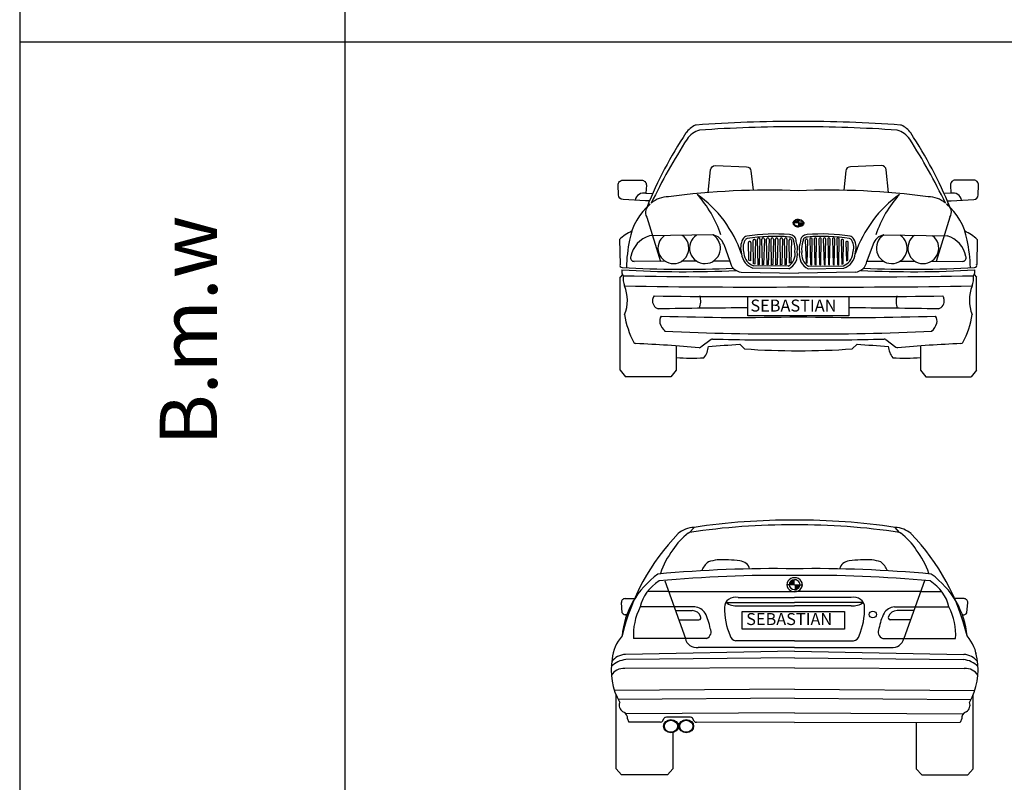
# Model space of a CAD drawing. Extents: x 98 to 204, y 132 to 194.
# Drawn here: x 98 to 103, y 159 to 163 of the extents above; entities that cross this region are included whole.
import ezdxf

# ---------------------------------------------------------------- set-up
doc = ezdxf.new("R2010")
doc.units = 0
doc.layers.get('0').update_dxf_attribs({"linetype": 'CONTINUOUS'})
doc.styles.get("Standard").update_dxf_attribs({"font": 'ISOCP'})

# ---------------------------------------------------------------- blocks, each defined once
blk = doc.blocks.new('*U110')
at = {"linetype": 'Continuous'}
for points in [[(-0.0408, 0.993), (-0.0152, 0.993), (-0.0333, 1.0111)], [(-0.0152, 1.0186), (-0.0333, 1.0111), (-0.0152, 0.993)], [(0.0104, 0.993), (-0.0152, 0.993), (0.0029, 0.9749)], [(-0.0152, 0.9674), (0.0029, 0.9749), (-0.0152, 0.993)]]:
    blk.add_solid(points, dxfattribs=at)
blk = doc.blocks.new('ASDASDAKSDJADASDASDASDASDASD')
for p, q in [((-232.9306, 379.6883), (-232.9074, 379.7155)), ((-231.832, 379.6883), (-231.8552, 379.7155)), ((-233.0613, 379.4355), (-232.9528, 379.134)), ((-232.3813, 379.4154), (-232.4244, 379.4154)), ((-232.3813, 379.4154), (-232.3382, 379.4154)), ((-231.7013, 379.4355), (-231.8098, 379.134)), ((-233.041, 379.3791), (-233.1519, 379.3791)), ((-233.041, 379.3791), (-232.3813, 379.3791)), ((-231.7216, 379.3791), (-232.3813, 379.3791)), ((-231.7216, 379.3791), (-231.6108, 379.3791)), ((-233.2834, 379.2689), (-233.2879, 379.322)), ((-233.2683, 379.3428), (-233.2177, 379.3428)), ((-232.7414, 379.3223), (-232.3813, 379.3223)), ((-232.6769, 379.3486), (-232.3813, 379.3486)), ((-232.0858, 379.3486), (-232.3813, 379.3486)), ((-232.0212, 379.3223), (-232.3813, 379.3223)), ((-231.4943, 379.3428), (-231.5449, 379.3428)), ((-231.4792, 379.2689), (-231.4747, 379.322)), ((-233.2596, 379.2581), (-233.2686, 379.2583)), ((-232.9041, 379.2989), (-233.1894, 379.2989)), ((-233.0052, 379.2797), (-232.9178, 379.2797)), ((-232.6769, 379.305), (-232.3813, 379.305)), ((-232.6564, 379.2745), (-232.1195, 379.2745)), ((-232.6564, 379.182), (-232.6564, 379.2745)), ((-232.0858, 379.305), (-232.3813, 379.305)), ((-232.1195, 379.2745), (-232.1195, 379.182)), ((-231.8586, 379.2989), (-231.5732, 379.2989)), ((-231.7574, 379.2797), (-231.8448, 379.2797)), ((-231.503, 379.2581), (-231.494, 379.2583)), ((-232.988, 379.2318), (-232.8822, 379.2318)), ((-231.7746, 379.2318), (-231.8805, 379.2318)), ((-232.1195, 379.182), (-232.6564, 379.182)), ((-232.8431, 379.134), (-233.2237, 379.134)), ((-232.3813, 379.1218), (-232.6897, 379.1218)), ((-232.3813, 379.1218), (-232.0729, 379.1218)), ((-231.9195, 379.134), (-231.5389, 379.134)), ((-233.3313, 379.0575), (-233.3326, 379.0574)), ((-232.3813, 379.0681), (-233.2665, 379.0507)), ((-232.3813, 379.0864), (-232.8852, 379.0864)), ((-232.3813, 379.0864), (-231.8775, 379.0864)), ((-232.3813, 379.0681), (-231.4961, 379.0507)), ((-231.4313, 379.0575), (-231.43, 379.0574)), ((-232.3813, 379.0333), (-233.2641, 379.024)), ((-232.3813, 379.0333), (-231.4985, 379.024)), ((-232.3813, 378.9809), (-233.2694, 378.9767)), ((-232.3813, 378.9809), (-231.4932, 378.9767)), ((-232.3813, 378.8682), (-233.3243, 378.862)), ((-232.3813, 378.8682), (-231.4383, 378.862)), ((-233.3159, 378.452), (-233.3159, 378.8393)), ((-232.3813, 378.8216), (-233.3052, 378.8155)), ((-232.3813, 378.8216), (-231.4575, 378.8155)), ((-231.4467, 378.452), (-231.4467, 378.8393)), ((-232.3813, 378.7451), (-233.2634, 378.7393)), ((-232.3813, 378.7451), (-231.4992, 378.7393)), ((-233.0834, 378.6957), (-233.2485, 378.696)), ((-233.0721, 378.7018), (-233.0635, 378.7165)), ((-232.9266, 378.7229), (-233.0523, 378.7226)), ((-232.9064, 378.7015), (-232.9153, 378.7168)), ((-232.3813, 378.6944), (-232.8951, 378.6953)), ((-232.3813, 378.6944), (-231.5141, 378.696)), ((-231.7447, 378.6956), (-231.7447, 378.4527)), ((-233.0179, 378.6452), (-233.0179, 378.4527)), ((-233.3159, 378.452), (-233.2875, 378.4201)), ((-233.0179, 378.4527), (-233.0469, 378.4201)), ((-231.7447, 378.4527), (-231.7157, 378.4201)), ((-231.4467, 378.452), (-231.4751, 378.4201)), ((-233.0469, 378.4201), (-233.2875, 378.4201)), ((-231.7157, 378.4201), (-231.4751, 378.4201))]:
    blk.add_line(p, q)
for centre, major_axis, start_param, end_param in [((-232.4082, 376.9514), (3.0763, 0), 1.562038, 1.741431), ((-232.401, 376.9761), (-3.0763, 0), 4.705971, 4.87775), ((-232.3616, 376.9761), (3.0763, 0), 1.405435, 1.577214), ((-232.3544, 376.9514), (-3.0763, 0), 4.541755, 4.721147), ((-231.9868, 378.9019), (-1.3254, 0), -0.71157, -0.206967), ((-232.7232, 379.4514), (-0.3362, 0), -0.883409, -0.501718), ((-232.9009, 379.5978), (-0.1305, 0), -1.520483, -0.812666), ((-232.9285, 379.677), (-0.0127, 0), -1.400162, -0.892719), ((-231.8617, 379.5978), (0.1305, 0), 0.812666, 1.520483), ((-231.8342, 379.677), (0.0127, 0), 0.892719, 1.400162), ((-232.0395, 379.4514), (0.3362, 0), 0.501718, 0.883409), ((-232.7758, 378.9019), (1.3254, 0), 0.206967, 0.71157), ((-232.6318, 379.3531), (-0.4715, 0), -0.611138, -0.289021), ((-232.1309, 379.3531), (0.4715, 0), 0.289021, 0.611138), ((-232.7579, 379.4557), (-0.115, 0), -0.866719, -0.320233), ((-232.7617, 379.3637), (-0.2023, 0), -1.450991, -1.213758), ((-232.7576, 378.8888), (-0.7275, 0), 4.58851, 4.751282), ((-232.6747, 379.4875), (0.0591, 0), 0.200164, 1.451161), ((-232.0879, 379.4875), (-0.0591, 0), -1.451161, -0.200164), ((-232.0879, 379.4875), (-0.0591, 0), -1.451161, -0.200164), ((-232.0051, 378.8888), (0.7275, 0), 1.531903, 1.694675), ((-232.0009, 379.3637), (0.2023, 0), 1.213758, 1.450991), ((-232.0047, 379.4557), (0.115, 0), 0.320233, 0.866719), ((-232.7768, 379.1141), (-0.5085, 0), -0.891023, -0.073512), ((-232.4831, 374.0636), (6.0212, 0), 1.553883, 1.67283), ((-232.463, 374.0285), (-6.0212, 0), 4.698823, 4.816724), ((-232.2795, 374.0636), (-6.0212, 0), 4.610355, 4.729302), ((-232.2996, 374.0285), (6.0212, 0), 1.466462, 1.584362), ((-231.9859, 379.1141), (0.5085, 0), 0.073512, 0.891023), ((-232.9545, 379.2566), (-0.2395, 0), -0.969125, -0.197242), ((-232.3813, 379.4154), (0.0405, 0), 1.570796, 4.712389), ((-232.3813, 379.4154), (-0.0284, 0), -1.570796, 1.570796), ((-232.3813, 379.4154), (0.0405, 0), 4.712389, 7.853982), ((-232.3813, 379.4154), (-0.0284, 0), 1.570796, 4.712389), ((-231.8081, 379.2566), (0.2395, 0), 0.197242, 0.969125), ((-233.2671, 379.3239), (0.0209, 0), 1.627661, 3.241614), ((-232.6907, 379.2987), (0.057, 0), 1.324724, 3.173395), ((-232.6907, 379.2987), (0.057, 0), 1.324724, 3.173395), ((-232.6861, 379.3807), (0.0844, 0), 4.003075, 4.822276), ((-232.0719, 379.2987), (-0.057, 0), 3.109791, 4.958462), ((-232.0765, 379.3807), (-0.0844, 0), 1.460909, 2.280111), ((-231.4955, 379.3239), (-0.0209, 0), 3.041572, 4.655524), ((-233.263, 379.2784), (0.0229, 0), 3.617259, 4.909024), ((-232.8609, 379.1578), (-0.3637, 0), -0.444182, 0.072536), ((-232.9186, 379.2373), (-0.047, 0), 3.420308, 4.695596), ((-232.911, 379.2352), (-0.0709, 0), 3.663057, 4.613858), ((-233.2011, 379.1285), (-0.3837, 0), 3.308773, 3.553401), ((-232.3166, 379.2886), (0.4312, 0), 3.11982, 3.510308), ((-232.446, 379.2886), (-0.4312, 0), 2.772877, 3.163365), ((-231.5615, 379.1285), (0.3837, 0), 2.729784, 2.974413), ((-231.8516, 379.2352), (0.0709, 0), 1.669327, 2.620128), ((-231.844, 379.2373), (0.047, 0), 1.58759, 2.862877), ((-231.9017, 379.1578), (-0.3637, 0), 3.069057, 3.585774), ((-231.4996, 379.2784), (-0.0229, 0), 1.374162, 2.665927), ((-232.8833, 379.2427), (-0.0121, 0), 1.668297, 3.754744), ((-231.8793, 379.2427), (0.0121, 0), 2.528442, 4.614888), ((-232.8598, 379.1686), (-0.0417, 0), 1.981034, 3.624992), ((-231.9028, 379.1686), (-0.0417, 0), -0.4834, 1.160558), ((-233.0913, 379.0102), (-0.2457, 0), -0.66935, -0.076668), ((-232.8906, 379.143), (-0.063, 0), 0.159343, 1.657562), ((-232.681, 379.1559), (-0.0388, 0), 0.220832, 1.34427), ((-232.0816, 379.1559), (0.0388, 0), -1.34427, -0.220832), ((-231.872, 379.143), (0.063, 0), 4.625623, 6.123842), ((-231.6713, 379.0102), (0.2457, 0), 0.076668, 0.66935), ((-233.2625, 378.9697), (0.0897, 0), 1.615555, 2.579973), ((-231.5001, 378.9697), (-0.0897, 0), 3.703212, 4.66763), ((-232.9301, 378.9681), (0.4114, 0), 2.981724, 3.612057), ((-233.2481, 378.9111), (0.126, 0), 1.698669, 2.398321), ((-231.5145, 378.9111), (-0.126, 0), 3.884864, 4.584517), ((-231.8325, 378.9681), (-0.4114, 0), 2.671129, 3.301462), ((-233.2766, 378.9128), (-0.0711, 0), 4.609875, 5.824601), ((-231.486, 378.9128), (0.0711, 0), 0.458585, 1.673311), ((-233.2532, 378.7849), (-0.0466, 0), -0.360639, 0.968634), ((-231.5095, 378.7849), (-0.0466, 0), 2.172958, 3.502232), ((-233.2934, 378.7185), (-0.0378, 0), 2.979128, 4.337377), ((-231.4692, 378.7185), (-0.0378, 0), -1.195784, 0.162465), ((-233.1659, 378.736), (0.0938, 0), 3.417309, 3.633607), ((-233.0833, 378.7072), (0.0127, 0), 4.710263, 5.797052), ((-233.0284, 378.675), (-0.0384, 0), 3.141593, 9.424778), ((-233.0522, 378.7111), (-0.0127, 0), -1.56852, -0.486134), ((-232.9482, 378.675), (-0.0384, 0), 3.141593, 9.424778), ((-232.9482, 378.675), (-0.0345, 0), 3.141593, 9.424778), ((-232.9266, 378.7114), (-0.0127, 0), 3.627726, 4.714665), ((-232.8951, 378.7068), (-0.0127, 0), 0.486134, 1.56867), ((-231.5968, 378.736), (0.0938, 0), -0.492014, -0.275716)]:
    blk.add_ellipse(centre, major_axis=major_axis, ratio=0.902788, start_param=start_param, end_param=end_param)
for centre, major_axis in [((-231.9719, 379.2596), (0.0189, 0)), ((-233.0284, 378.675), (0.0345, 0))]:
    blk.add_ellipse(centre, major_axis=major_axis, ratio=0.902788)
at = {"linetype": 'Continuous', "xscale": 1.107679999999988}
blk.add_blockref('*U110', (-232.3645, 378.4224), dxfattribs=at)
at = {"insert": (-232.6347, 379.267), "char_height": 0.062648, "width": 0.5446, "attachment_point": 1}
blk.add_mtext('{\\Farial.ttf|c0;SEBASTIAN}', dxfattribs=at)
blk = doc.blocks.new('*U109')
at = {"linetype": 'Continuous'}
for points in [[(0.0198, 0.7403), (0.0121, 0.7513), (-0.0012, 0.7403)], [(0.0086, 0.7502), (-0.0012, 0.7403), (0.0121, 0.7513)], [(-0.0012, 0.7403), (0.0086, 0.7502), (-0.0005, 0.7426)], [(0.0055, 0.7487), (-0.0005, 0.7426), (0.0086, 0.7502)], [(-0.0005, 0.7426), (0.0055, 0.7487), (0.0009, 0.7449)], [(0.0029, 0.7469), (0.0009, 0.7449), (0.0055, 0.7487)], [(0.0121, 0.7513), (0.0198, 0.7403), (0.0159, 0.7519)], [(0.0198, 0.7522), (0.0159, 0.7519), (0.0198, 0.7403)], [(0.0198, 0.7263), (0.0237, 0.7265), (0.0198, 0.7403)], [(0.0274, 0.7272), (0.0198, 0.7403), (0.0237, 0.7265)], [(0.0198, 0.7403), (0.0274, 0.7272), (0.0408, 0.7403)], [(0.0309, 0.7282), (0.0408, 0.7403), (0.0274, 0.7272)], [(0.0408, 0.7403), (0.0309, 0.7282), (0.0408, 0.7379)], [(0.034, 0.7297), (0.0408, 0.7379), (0.0309, 0.7282)], [(0.0408, 0.7379), (0.034, 0.7297), (0.04, 0.7356)], [(0.0366, 0.7314), (0.04, 0.7356), (0.034, 0.7297)], [(0.04, 0.7356), (0.0366, 0.7314), (0.0386, 0.7334)]]:
    blk.add_solid(points, dxfattribs=at)
blk = doc.blocks.new('dsfss')
for p, q in [((553.9446, 123.073), (554.0164, 122.8414)), ((555.5319, 123.073), (555.4601, 122.8414)), ((554.7383, 123.0423), (554.7098, 123.0423)), ((554.7383, 123.0609), (554.7383, 123.0206)), ((554.7383, 123.0423), (554.7667, 123.0423)), ((554.2914, 122.9797), (553.9592, 122.9743)), ((555.1851, 122.9797), (555.5173, 122.9743)), ((553.8024, 122.9554), (553.805, 122.8249)), ((554.3473, 122.931), (554.3802, 122.8429)), ((555.1293, 122.931), (555.0963, 122.8429)), ((555.6741, 122.9554), (555.6716, 122.8249)), ((554.0423, 122.8415), (553.8796, 122.8408)), ((554.2062, 122.8422), (554.1271, 122.8418)), ((554.3802, 122.8429), (554.2931, 122.8425)), ((554.6846, 122.8154), (554.5027, 122.8186)), ((554.7919, 122.8154), (554.9738, 122.8186)), ((555.0963, 122.8429), (555.1834, 122.8425)), ((555.2704, 122.8422), (555.3494, 122.8418)), ((555.4343, 122.8415), (555.5969, 122.8408)), ((553.8175, 122.7729), (553.806, 122.7588)), ((554.4397, 122.7854), (554.7383, 122.7788)), ((554.6876, 122.8028), (554.5006, 122.8061)), ((555.0368, 122.7854), (554.7383, 122.7788)), ((554.7889, 122.8028), (554.9759, 122.8061)), ((555.659, 122.7729), (555.6705, 122.7588)), ((553.806, 122.2718), (553.806, 122.7588)), ((555.6705, 122.2718), (555.6705, 122.7588)), ((554.2813, 122.4323), (554.2277, 122.3918)), ((554.4311, 122.4082), (554.4565, 122.3838)), ((555.0454, 122.4082), (555.02, 122.3838)), ((555.1952, 122.4323), (555.2489, 122.3918)), ((553.806, 122.2718), (553.8339, 122.2371)), ((555.6705, 122.2718), (555.6426, 122.2371))]:
    blk.add_line(p, q)
for points in [[(554.2662, 123.2014), (554.2783, 123.3197, -0.39468), (554.3041, 123.3422), (554.4661, 123.3365, -0.373485), (554.4902, 123.3141), (554.5009, 123.2134)], [(555.2103, 123.2014), (555.1982, 123.3197, 0.39468), (555.1724, 123.3422), (555.0104, 123.3365, 0.373485), (554.9863, 123.3141), (554.9756, 123.2134)], [(553.9389, 123.1581), (553.8204, 123.1645, -0.388548), (553.7967, 123.1886), (553.7949, 123.2401, -0.424512), (553.8199, 123.266), (553.9174, 123.266, -0.427012), (553.9425, 123.2399), (553.9406, 123.1977)], [(555.5376, 123.1581), (555.6562, 123.1645, 0.388548), (555.6799, 123.1886), (555.6817, 123.2401, 0.424512), (555.6566, 123.266), (555.5591, 123.266, 0.427012), (555.5341, 123.2399), (555.5359, 123.1977)]]:
    blk.add_lwpolyline(points, format="xyb")
for points in [[(553.9406, 123.1977), (553.9767, 123.196)], [(555.5359, 123.1977), (555.4998, 123.196)], [(553.9593, 123.1581), (553.9389, 123.1581)], [(555.5172, 123.1581), (555.5376, 123.1581)], [(554.4897, 122.9397), (554.4869, 122.8446), (554.4797, 122.8475), (554.4772, 122.9397)], [(554.5142, 122.9502), (554.5105, 122.8259), (554.5039, 122.8285), (554.5017, 122.9502)], [(554.5373, 122.9574), (554.5333, 122.824), (554.5272, 122.823), (554.5247, 122.9574)], [(554.5603, 122.9574), (554.5563, 122.824), (554.5503, 122.823), (554.5478, 122.9574)], [(554.5848, 122.9574), (554.5808, 122.824), (554.5748, 122.823), (554.5723, 122.9574)], [(554.6079, 122.9574), (554.6039, 122.824), (554.5978, 122.823), (554.5953, 122.9574)], [(554.6309, 122.9574), (554.6269, 122.824), (554.6209, 122.823), (554.6184, 122.9574)], [(554.6554, 122.9574), (554.6514, 122.824), (554.6454, 122.823), (554.6429, 122.9574)], [(554.6785, 122.9574), (554.6745, 122.824), (554.6685, 122.823), (554.6659, 122.9574)], [(554.702, 122.9517), (554.698, 122.8352), (554.6917, 122.8324), (554.6895, 122.9517)], [(554.7745, 122.9517), (554.7785, 122.8352), (554.7848, 122.8324), (554.787, 122.9517)], [(554.798, 122.9574), (554.802, 122.824), (554.8081, 122.823), (554.8106, 122.9574)], [(554.8211, 122.9574), (554.8251, 122.824), (554.8311, 122.823), (554.8336, 122.9574)], [(554.8456, 122.9574), (554.8496, 122.824), (554.8556, 122.823), (554.8581, 122.9574)], [(554.8686, 122.9574), (554.8727, 122.824), (554.8787, 122.823), (554.8812, 122.9574)], [(554.8917, 122.9574), (554.8957, 122.824), (554.9017, 122.823), (554.9042, 122.9574)], [(554.9162, 122.9574), (554.9202, 122.824), (554.9262, 122.823), (554.9287, 122.9574)], [(554.9392, 122.9574), (554.9433, 122.824), (554.9493, 122.823), (554.9518, 122.9574)], [(554.9623, 122.9502), (554.966, 122.8259), (554.9726, 122.8285), (554.9749, 122.9502)], [(554.9868, 122.9397), (554.9897, 122.8446), (554.9968, 122.8475), (554.9994, 122.9397)], [(554.0993, 122.3988), (554.0993, 122.2725), (554.0708, 122.2371)], [(555.3773, 122.3988), (555.3773, 122.2725), (555.4058, 122.2371)], [(554.0708, 122.2371), (553.8339, 122.2371)], [(555.4058, 122.2371), (555.6426, 122.2371)]]:
    blk.add_lwpolyline(points)
blk.add_lwpolyline([(554.4741, 122.6573), (555.0025, 122.6573), (555.0025, 122.5564), (554.4741, 122.5564)], close=True)
for centre, radius, start, end in [((554.2525, 123.4391), 0.1263, 115.2405, 144.0982), ((554.204, 123.542), 0.0125, 94.1186, 115.2405), ((554.733, 116.1946), 7.379, 89.95935, 94.11856), ((554.733, 116.1666), 7.379, 89.95935, 93.98346), ((554.7435, 116.1946), 7.379, 85.88144, 90.04065), ((554.7435, 116.1666), 7.379, 86.01654, 90.04065), ((555.2726, 123.542), 0.0125, 64.7595, 85.8814), ((555.2241, 123.4391), 0.1263, 35.9018, 64.7595), ((555.9315, 122.3266), 2.1404, 146.3329, 158.0687), ((556.834, 121.7676), 3.1797, 147.3909, 154.3091), ((554.2578, 123.4071), 0.1263, 107.221, 144.0982), ((555.2187, 123.4071), 0.1263, 35.9018, 72.779), ((552.6425, 121.7676), 3.1797, 25.6909, 32.6091), ((553.545, 122.3266), 2.1404, 21.9313, 33.6671), ((553.9293, 123.1528), 0.0462, 75.8682, 169.6838), ((554.0561, 123.0463), 0.1327, 89.0771, 131.2224), ((554.5822, 119.3048), 3.9094, 87.7127, 97.7036), ((554.0582, 123.1789), 8.664560171098183e-15, 100.6435, 85.2364), ((553.7726, 122.7949), 0.5896, 18.3366, 42.3268), ((553.8358, 122.6707), 0.6408, 19.1365, 54.427), ((554.8943, 119.3048), 3.9094, 82.2964, 92.2873), ((555.6408, 122.6707), 0.6408, 125.573, 160.8635), ((555.7039, 122.7949), 0.5896, 137.6732, 161.6634), ((555.4205, 123.0463), 0.1327, 48.7776, 90.9229), ((555.4183, 123.1789), 8.664560171098183e-15, 94.7636, 79.3565), ((555.5472, 123.1528), 0.0462, 10.3162, 104.1318), ((554.1677, 122.8991), 0.3172, 130.2599, 170.2797), ((553.9864, 123.0984), 0.0489, 119.0191, 211.2062), ((555.4901, 123.0984), 0.0489, 328.7938, 60.9809), ((555.3088, 122.8991), 0.3172, 9.7203, 49.7401), ((553.9382, 122.8226), 0.19, 112.188, 135.6351), ((553.998, 122.8407), 0.1391, 106.1691, 169.0578), ((554.0844, 122.9106), 0.0809, 126.5762, 55.287), ((554.2494, 122.9106), 0.0809, 123.1744, 58.6889), ((554.2795, 122.9096), 0.0711, 17.5293, 80.3201), ((554.4762, 122.9417), 0.0327, 104.5651, 151.9697), ((554.6113, 122.055), 0.9295, 85.0201, 98.8691), ((554.6113, 122.055), 0.917, 85.0201, 98.8691), ((554.6932, 122.9475), 0.0336, 356.0682, 92.2158), ((554.6932, 122.9475), 0.021, 356.0682, 92.2158), ((554.7833, 122.9475), 0.0336, 87.7842, 183.9318), ((554.7833, 122.9475), 0.021, 87.7842, 183.9318), ((554.8653, 122.055), 0.9295, 81.1309, 94.9799), ((554.8653, 122.055), 0.917, 81.1309, 94.9799), ((555.0003, 122.9417), 0.0327, 28.0303, 75.4349), ((555.1971, 122.9096), 0.0711, 99.6799, 162.4707), ((555.2272, 122.9106), 0.0809, 121.3111, 56.8256), ((555.3921, 122.9106), 0.0809, 124.713, 53.4238), ((555.4786, 122.8407), 0.1391, 10.9422, 73.8309), ((555.5383, 122.8226), 0.19, 44.3649, 67.812), ((554.6182, 122.7892), 0.7805, 167.9135, 178.5574), ((554.5324, 122.9118), 0.0964, 151.9697, 198.8052), ((554.5324, 122.9118), 0.0838, 151.9697, 198.8052), ((554.4762, 122.9417), 0.0202, 104.5651, 151.9697), ((554.4834, 122.9397), 0.00628, 356.5519, 182.1394), ((554.5079, 122.9502), 0.00628, 356.5519, 182.1394), ((554.531, 122.9574), 0.00628, 356.5519, 182.1394), ((554.5541, 122.9574), 0.00628, 356.5519, 182.1394), ((554.5786, 122.9574), 0.00628, 356.5519, 182.1394), ((554.6016, 122.9574), 0.00628, 356.5519, 182.1394), ((554.6247, 122.9574), 0.00628, 356.5519, 182.1394), ((554.6492, 122.9574), 0.00628, 356.5519, 182.1394), ((554.6722, 122.9574), 0.00628, 356.5519, 182.1394), ((554.6958, 122.9517), 0.00628, 356.5519, 182.1394), ((554.6175, 122.909), 0.1036, 351.1326, 20.9348), ((554.6335, 122.9084), 0.1003, 349.9164, 21.5141), ((554.8431, 122.9084), 0.1003, 158.4859, 190.0836), ((554.859, 122.909), 0.1036, 159.0652, 188.8674), ((554.7808, 122.9517), 0.00628, 357.8606, 183.4481), ((554.8043, 122.9574), 0.00628, 357.8606, 183.4481), ((554.8274, 122.9574), 0.00628, 357.8606, 183.4481), ((554.8519, 122.9574), 0.00628, 357.8606, 183.4481), ((554.8749, 122.9574), 0.00628, 357.8606, 183.4481), ((554.898, 122.9574), 0.00628, 357.8606, 183.4481), ((554.9225, 122.9574), 0.00628, 357.8606, 183.4481), ((554.9455, 122.9574), 0.00628, 357.8606, 183.4481), ((554.9686, 122.9502), 0.00628, 357.8606, 183.4481), ((554.9931, 122.9397), 0.00628, 357.8606, 183.4481), ((555.0003, 122.9417), 0.0202, 28.0303, 75.4349), ((554.9442, 122.9118), 0.0838, 341.1948, 28.0303), ((554.9442, 122.9118), 0.0964, 341.1948, 28.0303), ((554.8583, 122.7892), 0.7805, 1.4426, 12.0865), ((553.8798, 122.8604), 0.0195, 159.8292, 269.605), ((554.5264, 122.8876), 0.0855, 184.615, 252.4351), ((554.5264, 122.8876), 0.073, 184.615, 251.0589), ((554.6495, 122.8782), 0.0719, 299.2006, 11.9326), ((554.651, 122.8767), 0.0824, 296.3682, 9.8995), ((554.8255, 122.8767), 0.0824, 170.1005, 243.6318), ((554.827, 122.8782), 0.0719, 168.0674, 240.7994), ((554.9501, 122.8876), 0.073, 288.9411, 355.385), ((554.9501, 122.8876), 0.0855, 287.5649, 355.385), ((555.5968, 122.8604), 0.0195, 270.395, 20.1708), ((553.8162, 122.8208), 0.0119, 160.1924, 267.2309), ((554.444, 122.8495), 0.0642, 185.9358, 266.1092), ((555.0325, 122.8495), 0.0642, 273.8908, 354.0642), ((555.6603, 122.8208), 0.0119, 272.7691, 19.8076), ((553.8537, 122.7888), 0.0395, 168.9451, 215.0286), ((554.1383, 128.5598), 5.7725, 266.78896, 272.71904), ((554.1383, 128.5598), 5.76, 266.78896, 272.57601), ((553.9403, 122.7551), 0.1194, 174.7099, 200.7516), ((554.5043, 162.3418), 39.5816, 269.01135, 270.33869), ((554.9722, 162.3418), 39.5816, 269.66131, 270.98865), ((555.3383, 128.5598), 5.7725, 267.28096, 273.21104), ((555.3383, 128.5598), 5.76, 267.42399, 273.21104), ((555.5363, 122.7551), 0.1194, 339.2484, 5.2901), ((555.6229, 122.7888), 0.0395, 324.9714, 11.0549), ((554.5072, 162.2885), 39.5816, 269.01766, 270.33452), ((553.6428, 122.6377), 0.2004, 338.0176, 22.0188), ((554.9694, 162.2885), 39.5816, 269.66548, 270.98234), ((555.8337, 122.6377), 0.2004, 157.9812, 201.9824), ((554.015, 122.6357), 0.0405, 142.7978, 171.5357), ((554.5115, 162.2382), 39.5816, 269.23461, 270.32827), ((554.1328, 122.6335), 0.0943, 336.4612, 16.3888), ((554.965, 162.2382), 39.5816, 269.67173, 270.76539), ((555.3437, 122.6335), 0.0943, 163.6112, 203.5388), ((555.4615, 122.6357), 0.0405, 8.4643, 37.2022), ((554.018, 122.6344), 0.0436, 170.4848, 252.96), ((555.4585, 122.6344), 0.0436, 287.04, 9.5152), ((554.2648, 122.628), 0.4411, 188.513, 208.537), ((554.558, 92.6324), 29.9654, 90.16041, 91.05699), ((554.0601, 122.5291), 0.0477, 147.1823, 193.6801), ((554.4318, 134.6173), 12.0693, 268.04537, 271.45521), ((555.0448, 134.6173), 12.0693, 268.54479, 271.95463), ((554.9186, 92.6324), 29.9654, 88.94301, 89.83959), ((555.4164, 122.5291), 0.0477, 346.3199, 32.8177), ((555.2117, 122.628), 0.4411, 331.463, 351.487), ((554.0961, 122.541), 0.0855, 195.7325, 229.5268), ((555.3804, 122.541), 0.0855, 310.4732, 344.2675), ((554.6305, 134.5309), 12.0693, 267.18755, 270.51145), ((554.846, 134.5309), 12.0693, 269.48855, 272.81245), ((553.8884, 122.4233), 0.0125, 208.537, 267.6346), ((553.5956, 115.3366), 7.0802, 84.94879, 87.63456), ((553.5423, 133.6782), 11.3051, 273.6769, 274.50911), ((554.2889, 122.4223), 0.0125, 88.3795, 127.0943), ((554.6305, 134.4994), 12.0693, 268.37954, 270.51145), ((554.846, 134.4994), 12.0693, 269.48855, 271.62046), ((555.9342, 133.6782), 11.3051, 265.49089, 266.3231), ((555.1877, 122.4223), 0.0125, 52.9057, 91.6205), ((555.8809, 115.3366), 7.0802, 92.36544, 95.05121), ((555.5882, 122.4233), 0.0125, 272.3654, 331.463), ((554.2201, 122.4018), 0.0125, 264.9488, 307.0943), ((554.1678, 122.4017), 0.0997, 319.4138, 356.951), ((554.7282, 125.9997), 3.6261, 265.7036, 270.1596), ((554.7484, 125.9997), 3.6261, 269.8404, 274.2964), ((555.3087, 122.4017), 0.0997, 183.049, 220.5862), ((555.2564, 122.4018), 0.0125, 232.9057, 275.0512), ((554.1792, 123.3142), 0.9794, 265.3196, 273.7649), ((555.2973, 123.3142), 0.9794, 266.2351, 274.6804)]:
    blk.add_arc(centre, radius, start, end)
blk.add_ellipse((554.7386, 123.0412), major_axis=(-0.0233, 0), ratio=0.607809, start_param=-1.557878, end_param=1.557878)
at = {"extrusion": (0, 0, -1)}
blk.add_ellipse((554.738, 123.0412), major_axis=(0.0233, 0), ratio=0.607809, start_param=-1.557878, end_param=1.557878, dxfattribs=at)
for points in [[(554.7383, 123.0609), (554.7332, 123.0608), (554.7282, 123.0598), (554.7179, 123.0554), (554.7131, 123.0511), (554.7102, 123.0437), (554.7098, 123.0449), (554.7098, 123.0429), (554.7098, 123.0401), (554.7105, 123.0375), (554.7137, 123.0313), (554.717, 123.0282), (554.7247, 123.0238), (554.7292, 123.0224), (554.7354, 123.0217), (554.7368, 123.0216), (554.7383, 123.0216)], [(554.7383, 123.0609), (554.7433, 123.0608), (554.7483, 123.0598), (554.7586, 123.0554), (554.7634, 123.0511), (554.7663, 123.0437), (554.7667, 123.0449), (554.7667, 123.0429), (554.7667, 123.0401), (554.766, 123.0375), (554.7628, 123.0313), (554.7596, 123.0282), (554.7518, 123.0238), (554.7473, 123.0224), (554.7412, 123.0217), (554.7397, 123.0216), (554.7383, 123.0216)]]:
    blk.add_open_spline(points, degree=3, knots=[4.723926, 4.723926, 4.723926, 4.723926, 5.284182, 5.284182, 6.025018, 6.025018, 6.283185, 6.283185, 6.283185, 6.624538, 6.624538, 7.153094, 7.153094, 7.68165, 7.68165, 7.842804, 7.842804, 7.842804, 7.842804])
at = {"linetype": 'Continuous', "xscale": 1.090000000000032, "yscale": 1.090000000000032, "zscale": 1.090000000000032}
blk.add_blockref('*U109', (554.7167, 122.2355), dxfattribs=at)
at = {"insert": (554.4872, 122.6414), "char_height": 0.062648, "width": 0.5446, "attachment_point": 1}
blk.add_mtext('{\\Farial.ttf|c0;SEBASTIAN}', dxfattribs=at)

msp = doc.modelspace()

# ---------------------------------------------------------------- linework, layer by layer
at = {"color": 4}
for p, q in [((99.218, 193.7533), (99.218, 131.6434)), ((97.5155, 162.451), (150.563, 162.451))]:
    msp.add_line(p, q, dxfattribs=at)
msp.add_lwpolyline([(97.5155, 193.7533), (97.5155, 131.6434)], dxfattribs=at)

# ---------------------------------------------------------------- block references
at = {"linetype": 'ByBlock'}
msp.add_blockref('dsfss', (-453.1471, 38.4614), dxfattribs=at)
msp.add_blockref('ASDASDAKSDJADASDASDASDASDASD', (333.9527, -219.8046))

# ---------------------------------------------------------------- texts
at = {"insert": (98.2486, 160.3383), "char_height": 0.3, "width": 7.47188, "attachment_point": 1, "rotation": 90}
msp.add_mtext('{\\fArial|b0|i0|c0|p34;B.m.w}', dxfattribs=at)

doc.saveas('drawing.dxf')
